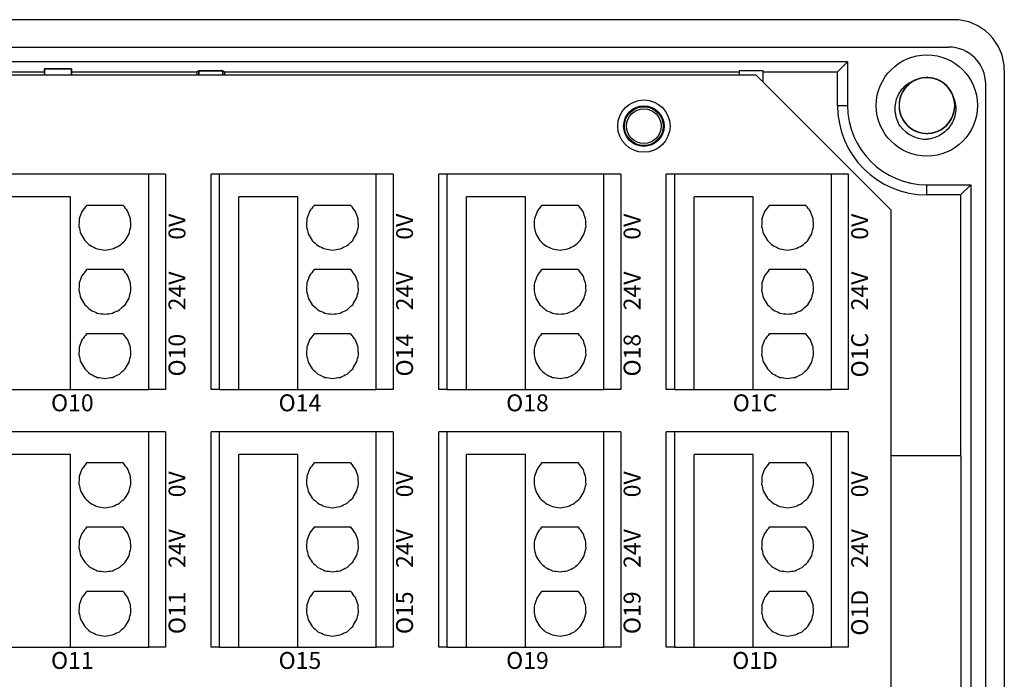
# Model space of a CAD drawing. Units: millimetres. Extents: x 752 to 2238, y 3322 to 4496.
# Drawn here: x 1512 to 1571, y 4070 to 4109 of the extents above; entities that cross this region are included whole.
import ezdxf

# ---------------------------------------------------------------- set-up
doc = ezdxf.new("R2010")
doc.units = ezdxf.units.MM
doc.linetypes.add('DASH', pattern=[0.35, 0.25, -0.1])
doc.layers.get('0').update_dxf_attribs({"lineweight": 18})
doc.layers.add('DWG', color=7, linetype='Continuous', lineweight=30)
doc.styles.get("Standard").update_dxf_attribs({"font": 'arial.ttf'})

# ---------------------------------------------------------------- blocks, each defined once
blk = doc.blocks.new('*X92')
at = {"layer": 'DWG'}
for p, q in [((-4.892, 6.38), (-5.392, 6.38)), ((-5.392, -6.38), (-5.392, 6.38)), ((-4.892, -6.38), (-4.892, 6.38)), ((4.392, 6.38), (-4.892, 6.38)), ((5.392, 6.38), (4.392, 6.38)), ((4.392, -6.38), (4.392, 6.38)), ((5.392, 6.38), (5.392, -6.38)), ((-0.25, 5.032), (-3.744, 5.032)), ((-3.744, -6.38), (-3.744, 5.032)), ((-0.25, -6.38), (-0.25, 5.032)), ((2.886, 4.533), (0.705, 4.533)), ((2.886, 0.729), (0.705, 0.729)), ((2.886, -3.075), (0.705, -3.075)), ((-4.892, -6.38), (-5.392, -6.38)), ((-4.892, -6.38), (-3.744, -6.38)), ((-3.744, -6.38), (-0.25, -6.38)), ((-0.25, -6.38), (4.392, -6.38)), ((5.392, -6.38), (4.392, -6.38))]:
    blk.add_line(p, q, dxfattribs=at)
for points in [[(0.433, 4.169), (0.382, 4.026), (0.33, 3.883), (0.279, 3.741)], [(0.705, 4.533), (0.615, 4.412), (0.524, 4.29), (0.433, 4.169)], [(3.158, 4.169), (3.068, 4.29), (2.977, 4.412), (2.886, 4.533)], [(3.313, 3.741), (3.261, 3.883), (3.21, 4.026), (3.158, 4.169)], [(0.279, 3.741), (0.271, 3.589), (0.263, 3.438), (0.255, 3.287)], [(3.336, 3.287), (3.328, 3.438), (3.321, 3.589), (3.313, 3.741)], [(0.255, 3.287), (0.292, 3.139), (0.328, 2.992), (0.365, 2.845)], [(3.227, 2.845), (3.263, 2.992), (3.3, 3.139), (3.336, 3.287)], [(0.365, 2.845), (0.443, 2.715), (0.52, 2.585), (0.598, 2.455)], [(0.598, 2.455), (0.71, 2.353), (0.823, 2.251), (0.935, 2.149)], [(2.657, 2.149), (2.769, 2.251), (2.881, 2.353), (2.993, 2.455)], [(2.993, 2.455), (3.071, 2.585), (3.149, 2.715), (3.227, 2.845)], [(0.935, 2.149), (1.072, 2.084), (1.209, 2.019), (1.346, 1.954)], [(1.346, 1.954), (1.496, 1.932), (1.646, 1.909), (1.796, 1.887)], [(1.796, 1.887), (1.946, 1.909), (2.096, 1.932), (2.246, 1.954)], [(2.246, 1.954), (2.383, 2.019), (2.52, 2.084), (2.657, 2.149)], [(0.705, 0.729), (0.615, 0.607), (0.524, 0.486), (0.433, 0.364)], [(3.158, 0.364), (3.068, 0.486), (2.977, 0.607), (2.886, 0.729)], [(0.433, 0.364), (0.382, 0.222), (0.33, 0.079), (0.279, -0.063)], [(3.313, -0.063), (3.261, 0.079), (3.21, 0.222), (3.158, 0.364)], [(0.279, -0.063), (0.271, -0.215), (0.263, -0.366), (0.255, -0.518)], [(0.255, -0.518), (0.292, -0.665), (0.328, -0.812), (0.365, -0.959)], [(3.227, -0.959), (3.263, -0.812), (3.3, -0.665), (3.336, -0.518)], [(3.336, -0.518), (3.328, -0.366), (3.321, -0.215), (3.313, -0.063)], [(0.365, -0.959), (0.443, -1.089), (0.52, -1.219), (0.598, -1.35)], [(2.993, -1.35), (3.071, -1.219), (3.149, -1.089), (3.227, -0.959)], [(0.598, -1.35), (0.71, -1.452), (0.823, -1.554), (0.935, -1.655)], [(0.935, -1.655), (1.072, -1.72), (1.209, -1.785), (1.346, -1.85)], [(2.246, -1.85), (2.383, -1.785), (2.52, -1.72), (2.657, -1.655)], [(2.657, -1.655), (2.769, -1.554), (2.881, -1.452), (2.993, -1.35)], [(1.346, -1.85), (1.496, -1.873), (1.646, -1.895), (1.796, -1.917)], [(1.796, -1.917), (1.946, -1.895), (2.096, -1.873), (2.246, -1.85)], [(0.433, -3.44), (0.382, -3.582), (0.33, -3.725), (0.279, -3.868)], [(0.705, -3.075), (0.615, -3.197), (0.524, -3.318), (0.433, -3.44)], [(3.158, -3.44), (3.068, -3.318), (2.977, -3.197), (2.886, -3.075)], [(3.313, -3.868), (3.261, -3.725), (3.21, -3.582), (3.158, -3.44)], [(0.279, -3.868), (0.271, -4.019), (0.263, -4.17), (0.255, -4.322)], [(3.336, -4.322), (3.328, -4.17), (3.321, -4.019), (3.313, -3.868)], [(0.255, -4.322), (0.292, -4.469), (0.328, -4.616), (0.365, -4.763)], [(3.227, -4.763), (3.263, -4.616), (3.3, -4.469), (3.336, -4.322)], [(0.365, -4.763), (0.443, -4.893), (0.52, -5.024), (0.598, -5.154)], [(0.598, -5.154), (0.71, -5.256), (0.823, -5.358), (0.935, -5.46)], [(2.657, -5.46), (2.769, -5.358), (2.881, -5.256), (2.993, -5.154)], [(2.993, -5.154), (3.071, -5.024), (3.149, -4.893), (3.227, -4.763)], [(0.935, -5.46), (1.072, -5.525), (1.209, -5.589), (1.346, -5.654)], [(1.346, -5.654), (1.496, -5.677), (1.646, -5.699), (1.796, -5.721)], [(1.796, -5.721), (1.946, -5.699), (2.096, -5.677), (2.246, -5.654)], [(2.246, -5.654), (2.383, -5.589), (2.52, -5.525), (2.657, -5.46)]]:
    blk.add_open_spline(points, degree=3, dxfattribs=at)
blk = doc.blocks.new('*X91')
at = {"color": 0, "linetype": 'ByBlock', "lineweight": -2}
for p in [(53.92, 0), (67.4, 0), (80.88, 0), (94.36, 0), (53.92, -15.26), (67.4, -15.26), (80.88, -15.26), (94.36, -15.26)]:
    blk.add_blockref('*X92', p, dxfattribs=at)

msp = doc.modelspace()

# ---------------------------------------------------------------- linework, layer by layer
at = {"layer": 'DWG'}
for p, q in [((1567.77, 4109.065), (1423.767, 4109.065)), ((1424.067, 4107.444), (1567.47, 4107.444)), ((1561.485, 4106.575), (1430.052, 4106.575)), ((1561.485, 4106.575), (1560.891, 4105.982)), ((1561.485, 4106.575), (1561.485, 4103.982)), ((1505.915, 4105.982), (1513.922, 4105.982)), ((1556.073, 4105.782), (1506.354, 4105.782)), ((1515.522, 4106.156), (1513.922, 4106.156)), ((1513.922, 4106.156), (1513.922, 4105.782)), ((1513.922, 4106.156), (1515.522, 4106.156)), ((1513.922, 4105.782), (1513.922, 4106.156)), ((1515.522, 4105.782), (1515.522, 4106.156)), ((1515.522, 4106.156), (1515.522, 4105.782)), ((1515.522, 4105.982), (1522.936, 4105.982)), ((1523.058, 4106.042), (1522.936, 4105.982)), ((1522.936, 4105.982), (1522.936, 4105.782)), ((1524.479, 4106.042), (1523.058, 4106.042)), ((1523.058, 4106.042), (1523.058, 4105.782)), ((1523.058, 4106.042), (1524.479, 4106.042)), ((1523.058, 4105.782), (1523.058, 4106.042)), ((1524.479, 4105.782), (1524.479, 4106.042)), ((1524.479, 4106.042), (1524.601, 4105.982)), ((1524.479, 4106.042), (1524.479, 4105.782)), ((1524.601, 4105.782), (1524.601, 4105.982)), ((1524.601, 4105.982), (1555.058, 4105.982)), ((1556.479, 4106.039), (1555.058, 4106.039)), ((1555.058, 4106.039), (1555.058, 4105.782)), ((1564.073, 4097.782), (1556.073, 4105.782)), ((1556.479, 4105.375), (1556.479, 4106.039)), ((1556.479, 4105.982), (1560.891, 4105.982)), ((1560.891, 4103.982), (1560.891, 4105.982)), ((1570.77, 4106.065), (1570.77, 4026.547)), ((1569.67, 4027.347), (1569.67, 4105.244)), ((1560.891, 4103.982), (1561.485, 4103.982)), ((1566.184, 4099.283), (1568.778, 4099.283)), ((1566.184, 4098.689), (1566.184, 4099.283)), ((1568.778, 4099.283), (1568.184, 4098.689)), ((1568.778, 4099.283), (1568.778, 4033.329)), ((1568.184, 4098.689), (1566.184, 4098.689)), ((1568.184, 4098.689), (1568.184, 4083.237)), ((1564.073, 4034.842), (1564.073, 4097.782)), ((1568.216, 4083.237), (1564.073, 4083.237)), ((1568.216, 4044.976), (1568.216, 4083.237))]:
    msp.add_line(p, q, dxfattribs=at)
for centre, radius in [((1566.184, 4103.982), 3), ((1549.419, 4102.761), 1.55), ((1549.419, 4102.761), 1.2), ((1549.419, 4102.761), 1.15), ((1549.419, 4102.761), 1.027)]:
    msp.add_circle(centre, radius, dxfattribs=at)
for centre, radius, start, end in [((1567.77, 4106.065), 3, 0, 90), ((1567.47, 4105.244), 2.2, 0, 90), ((1566.184, 4103.982), 1.65, 14.61812, 113.92958), ((1566.184, 4103.982), 5.293, 180, 270), ((1566.184, 4103.982), 4.699, 180, 270), ((1566.184, 4103.982), 2, 217.87882, 270.72142)]:
    msp.add_arc(centre, radius, start, end, dxfattribs=at)
for points, knots in [([(1565.632, 4105.536), (1565.546, 4105.506), (1565.461, 4105.467), (1565.213, 4105.33), (1565.061, 4105.205), (1564.809, 4104.914), (1564.709, 4104.745), (1564.573, 4104.386), (1564.536, 4104.192), (1564.532, 4103.808), (1564.564, 4103.613), (1564.692, 4103.251), (1564.789, 4103.079), (1565.034, 4102.783), (1565.184, 4102.655), (1565.515, 4102.461), (1565.7, 4102.392), (1566.078, 4102.324), (1566.275, 4102.323), (1566.654, 4102.388), (1566.839, 4102.455), (1567.173, 4102.647), (1567.324, 4102.773), (1567.509, 4102.994), (1567.565, 4103.074), (1567.662, 4103.241), (1567.702, 4103.328), (1567.768, 4103.509), (1567.793, 4103.604), (1567.826, 4103.794), (1567.834, 4103.889), (1567.834, 4104.082), (1567.825, 4104.18), (1567.791, 4104.369), (1567.765, 4104.462), (1567.699, 4104.643), (1567.657, 4104.731), (1567.56, 4104.897), (1567.504, 4104.976), (1567.317, 4105.197), (1567.167, 4105.321), (1566.83, 4105.512), (1566.647, 4105.577), (1566.265, 4105.641), (1566.071, 4105.639), (1565.69, 4105.568), (1565.509, 4105.5), (1565.174, 4105.301), (1565.028, 4105.175), (1564.782, 4104.874), (1564.688, 4104.705), (1564.561, 4104.338), (1564.531, 4104.147), (1564.537, 4103.76), (1564.575, 4103.569), (1564.714, 4103.208), (1564.815, 4103.041), (1565.005, 4102.823), (1565.075, 4102.756), (1565.224, 4102.636), (1565.306, 4102.581), (1565.475, 4102.488), (1565.563, 4102.45), (1565.745, 4102.388), (1565.84, 4102.365), (1566.031, 4102.336), (1566.127, 4102.33), (1566.319, 4102.334), (1566.417, 4102.345), (1566.605, 4102.383), (1566.697, 4102.41), (1566.877, 4102.481), (1566.965, 4102.525), (1567.21, 4102.675), (1567.358, 4102.806), (1567.596, 4103.107), (1567.69, 4103.281), (1567.811, 4103.646), (1567.839, 4103.841), (1567.827, 4104.225), (1567.787, 4104.418), (1567.644, 4104.774), (1567.539, 4104.942), (1567.283, 4105.227), (1567.127, 4105.349), (1566.788, 4105.529), (1566.6, 4105.59), (1566.22, 4105.642), (1566.023, 4105.635), (1565.647, 4105.554), (1565.465, 4105.479), (1565.14, 4105.274), (1564.994, 4105.141), (1564.818, 4104.912), (1564.765, 4104.83), (1564.676, 4104.659), (1564.64, 4104.57), (1564.582, 4104.387), (1564.56, 4104.291), (1564.535, 4104.1), (1564.531, 4104.004), (1564.54, 4103.812), (1564.553, 4103.714), (1564.595, 4103.527), (1564.624, 4103.435), (1564.698, 4103.257), (1564.744, 4103.17), (1564.848, 4103.009), (1564.907, 4102.933), (1565.103, 4102.72), (1565.258, 4102.602), (1565.603, 4102.425), (1565.788, 4102.368), (1566.173, 4102.32), (1566.366, 4102.33), (1566.745, 4102.418), (1566.922, 4102.493), (1567.248, 4102.706), (1567.389, 4102.837), (1567.622, 4103.149), (1567.709, 4103.321), (1567.82, 4103.693), (1567.842, 4103.886), (1567.82, 4104.273), (1567.774, 4104.462), (1567.62, 4104.816), (1567.512, 4104.979), (1567.313, 4105.189), (1567.241, 4105.252), (1567.086, 4105.366), (1567.002, 4105.417), (1566.829, 4105.503), (1566.74, 4105.538), (1566.555, 4105.592), (1566.459, 4105.611), (1566.268, 4105.632), (1566.172, 4105.634), (1565.979, 4105.622), (1565.883, 4105.607), (1565.696, 4105.561), (1565.605, 4105.53), (1565.428, 4105.452), (1565.343, 4105.404), (1565.103, 4105.243), (1564.962, 4105.106), (1564.736, 4104.795), (1564.65, 4104.618), (1564.544, 4104.249), (1564.524, 4104.052), (1564.552, 4103.669), (1564.601, 4103.478), (1564.759, 4103.128), (1564.87, 4102.965), (1565.139, 4102.691), (1565.299, 4102.576), (1565.645, 4102.41), (1565.836, 4102.357), (1566.218, 4102.321), (1566.415, 4102.336), (1566.786, 4102.433), (1566.965, 4102.516), (1567.281, 4102.735), (1567.421, 4102.873), (1567.588, 4103.109), (1567.637, 4103.194), (1567.719, 4103.368), (1567.752, 4103.458), (1567.802, 4103.644), (1567.819, 4103.741), (1567.836, 4103.933), (1567.836, 4104.029), (1567.819, 4104.22), (1567.802, 4104.317), (1567.752, 4104.503), (1567.719, 4104.593), (1567.638, 4104.768), (1567.589, 4104.853), (1567.478, 4105.01), (1567.416, 4105.083), (1567.211, 4105.287), (1567.051, 4105.399), (1566.699, 4105.561), (1566.511, 4105.61), (1566.125, 4105.642), (1565.932, 4105.624), (1565.558, 4105.52), (1565.384, 4105.437), (1565.067, 4105.212), (1564.932, 4105.074), (1564.712, 4104.753), (1564.633, 4104.577), (1564.537, 4104.201), (1564.523, 4104.007), (1564.562, 4103.622), (1564.615, 4103.435), (1564.784, 4103.087), (1564.899, 4102.929), (1565.107, 4102.728), (1565.182, 4102.667), (1565.341, 4102.56), (1565.427, 4102.512), (1565.603, 4102.434), (1565.694, 4102.403), (1565.881, 4102.357), (1565.977, 4102.342), (1566.17, 4102.329), (1566.266, 4102.331), (1566.457, 4102.351), (1566.553, 4102.371), (1566.738, 4102.424), (1566.828, 4102.459), (1567.001, 4102.545), (1567.084, 4102.595), (1567.317, 4102.766), (1567.452, 4102.909), (1567.665, 4103.229), (1567.744, 4103.41), (1567.833, 4103.784), (1567.845, 4103.981), (1567.801, 4104.362), (1567.744, 4104.551), (1567.572, 4104.894), (1567.454, 4105.052), (1567.174, 4105.315), (1567.009, 4105.423), (1566.656, 4105.574), (1566.463, 4105.619), (1566.08, 4105.639), (1565.884, 4105.615), (1565.517, 4105.503), (1565.341, 4105.413), (1565.035, 4105.181), (1564.901, 4105.037), (1564.745, 4104.794), (1564.699, 4104.708), (1564.625, 4104.53), (1564.595, 4104.438), (1564.553, 4104.251), (1564.54, 4104.153), (1564.531, 4103.961), (1564.535, 4103.865), (1564.56, 4103.674), (1564.581, 4103.578), (1564.639, 4103.395), (1564.675, 4103.306), (1564.764, 4103.135), (1564.817, 4103.052), (1564.934, 4102.9), (1564.999, 4102.829), (1565.213, 4102.634), (1565.378, 4102.529), (1565.735, 4102.382), (1565.925, 4102.34), (1566.312, 4102.325), (1566.505, 4102.351), (1566.874, 4102.47), (1567.045, 4102.561), (1567.352, 4102.8), (1567.481, 4102.943), (1567.687, 4103.273), (1567.759, 4103.452), (1567.839, 4103.832), (1567.845, 4104.025), (1567.789, 4104.409), (1567.728, 4104.594), (1567.545, 4104.934), (1567.424, 4105.087), (1567.207, 4105.28), (1567.13, 4105.337), (1566.966, 4105.437), (1566.879, 4105.481), (1566.699, 4105.552), (1566.607, 4105.579), (1566.419, 4105.618), (1566.321, 4105.629), (1566.128, 4105.633), (1566.033, 4105.627), (1565.842, 4105.599), (1565.747, 4105.576), (1565.565, 4105.514), (1565.477, 4105.475), (1565.308, 4105.383), (1565.226, 4105.328), (1565.001, 4105.148), (1564.871, 4105), (1564.672, 4104.671), (1564.602, 4104.487), (1564.528, 4104.11), (1564.524, 4103.913), (1564.584, 4103.533), (1564.649, 4103.347), (1564.836, 4103.011), (1564.96, 4102.858), (1565.251, 4102.607), (1565.42, 4102.506), (1565.779, 4102.37), (1565.974, 4102.334), (1566.357, 4102.329), (1566.552, 4102.362), (1566.914, 4102.49), (1567.086, 4102.587), (1567.382, 4102.831), (1567.51, 4102.981), (1567.656, 4103.23), (1567.698, 4103.318), (1567.765, 4103.499), (1567.79, 4103.592), (1567.825, 4103.781), (1567.834, 4103.879), (1567.834, 4104.072), (1567.826, 4104.167), (1567.793, 4104.357), (1567.768, 4104.452), (1567.703, 4104.633), (1567.663, 4104.72), (1567.566, 4104.887), (1567.51, 4104.968), (1567.387, 4105.115), (1567.319, 4105.183), (1567.171, 4105.307), (1567.091, 4105.363), (1566.924, 4105.459), (1566.837, 4105.5), (1566.565, 4105.599), (1566.373, 4105.632), (1565.986, 4105.631), (1565.795, 4105.597), (1565.431, 4105.462), (1565.264, 4105.365), (1564.968, 4105.113), (1564.845, 4104.965), (1564.653, 4104.626), (1564.588, 4104.444), (1564.524, 4104.061), (1564.526, 4103.868), (1564.598, 4103.487), (1564.667, 4103.305), (1564.864, 4102.972), (1564.992, 4102.825), (1565.216, 4102.642), (1565.296, 4102.588), (1565.464, 4102.494), (1565.553, 4102.454), (1565.735, 4102.391), (1565.828, 4102.367), (1566.018, 4102.337), (1566.116, 4102.33), (1566.309, 4102.333), (1566.404, 4102.343), (1566.593, 4102.38), (1566.688, 4102.407), (1566.867, 4102.477), (1566.953, 4102.519), (1567.118, 4102.618), (1567.198, 4102.676), (1567.415, 4102.866), (1567.538, 4103.019), (1567.723, 4103.357), (1567.786, 4103.543), (1567.844, 4103.923), (1567.839, 4104.12), (1567.763, 4104.497), (1567.691, 4104.68), (1567.49, 4105.008), (1567.359, 4105.155), (1567.058, 4105.394), (1566.885, 4105.488), (1566.52, 4105.608), (1566.325, 4105.637), (1565.941, 4105.625), (1565.748, 4105.584), (1565.391, 4105.441), (1565.224, 4105.337), (1564.938, 4105.08), (1564.817, 4104.925), (1564.636, 4104.586), (1564.576, 4104.398), (1564.536, 4104.112), (1564.531, 4104.015), (1564.539, 4103.822), (1564.551, 4103.727), (1564.592, 4103.539), (1564.621, 4103.445), (1564.694, 4103.267), (1564.738, 4103.181), (1564.841, 4103.018), (1564.9, 4102.941), (1565.03, 4102.798), (1565.1, 4102.733), (1565.253, 4102.616), (1565.336, 4102.563), (1565.506, 4102.474), (1565.595, 4102.437), (1565.871, 4102.35), (1566.064, 4102.324), (1566.451, 4102.342), (1566.641, 4102.384), (1566.999, 4102.534), (1567.161, 4102.638), (1567.447, 4102.902), (1567.563, 4103.055), (1567.741, 4103.402), (1567.798, 4103.586), (1567.845, 4103.972), (1567.835, 4104.165), (1567.748, 4104.543), (1567.671, 4104.721), (1567.46, 4105.045), (1567.327, 4105.187), (1567.094, 4105.361), (1567.013, 4105.411), (1566.841, 4105.498), (1566.75, 4105.534), (1566.565, 4105.59), (1566.471, 4105.609), (1566.28, 4105.632), (1566.182, 4105.634), (1565.99, 4105.623), (1565.895, 4105.609), (1565.708, 4105.564), (1565.615, 4105.533), (1565.438, 4105.456), (1565.354, 4105.411), (1565.193, 4105.304), (1565.116, 4105.243), (1564.907, 4105.044), (1564.79, 4104.886), (1564.62, 4104.541), (1564.565, 4104.352), (1564.523, 4103.97), (1564.536, 4103.773), (1564.628, 4103.4), (1564.708, 4103.22), (1564.922, 4102.901), (1565.059, 4102.759), (1565.37, 4102.534), (1565.547, 4102.447), (1565.916, 4102.342), (1566.113, 4102.322), (1566.496, 4102.35), (1566.687, 4102.398), (1567.037, 4102.556), (1567.2, 4102.667), (1567.475, 4102.936), (1567.59, 4103.096), (1567.755, 4103.443), (1567.808, 4103.633), (1567.836, 4103.92), (1567.836, 4104.018), (1567.821, 4104.21), (1567.805, 4104.305), (1567.781, 4104.398)], [0, 0, 0, 0, 0.274188, 0.274188, 0.85213, 0.85213, 1.430072, 1.430072, 2.008014, 2.008014, 2.585957, 2.585957, 3.163899, 3.163899, 3.741841, 3.741841, 4.319783, 4.319783, 4.897726, 4.897726, 5.475668, 5.475668, 6.05361, 6.05361, 6.342581, 6.342581, 6.631552, 6.631552, 6.920524, 6.920524, 7.209495, 7.209495, 7.498466, 7.498466, 7.787437, 7.787437, 8.076408, 8.076408, 8.365379, 8.365379, 8.943321, 8.943321, 9.521264, 9.521264, 10.099206, 10.099206, 10.677148, 10.677148, 11.25509, 11.25509, 11.833033, 11.833033, 12.410975, 12.410975, 12.988917, 12.988917, 13.566859, 13.566859, 13.855831, 13.855831, 14.144802, 14.144802, 14.433773, 14.433773, 14.722744, 14.722744, 15.011715, 15.011715, 15.300686, 15.300686, 15.589657, 15.589657, 15.878628, 15.878628, 16.456571, 16.456571, 17.034513, 17.034513, 17.612455, 17.612455, 18.190397, 18.190397, 18.76834, 18.76834, 19.346282, 19.346282, 19.924224, 19.924224, 20.502166, 20.502166, 21.080109, 21.080109, 21.658051, 21.658051, 21.947022, 21.947022, 22.235993, 22.235993, 22.524964, 22.524964, 22.813935, 22.813935, 23.102906, 23.102906, 23.391878, 23.391878, 23.680849, 23.680849, 23.96982, 23.96982, 24.547762, 24.547762, 25.125704, 25.125704, 25.703647, 25.703647, 26.281589, 26.281589, 26.859531, 26.859531, 27.437473, 27.437473, 28.015416, 28.015416, 28.593358, 28.593358, 29.1713, 29.1713, 29.460271, 29.460271, 29.749242, 29.749242, 30.038213, 30.038213, 30.327185, 30.327185, 30.616156, 30.616156, 30.905127, 30.905127, 31.194098, 31.194098, 31.483069, 31.483069, 32.061011, 32.061011, 32.638954, 32.638954, 33.216896, 33.216896, 33.794838, 33.794838, 34.37278, 34.37278, 34.950723, 34.950723, 35.528665, 35.528665, 36.106607, 36.106607, 36.684549, 36.684549, 37.262491, 37.262491, 37.551463, 37.551463, 37.840434, 37.840434, 38.129405, 38.129405, 38.418376, 38.418376, 38.707347, 38.707347, 38.996318, 38.996318, 39.285289, 39.285289, 39.57426, 39.57426, 40.152203, 40.152203, 40.730145, 40.730145, 41.308087, 41.308087, 41.886029, 41.886029, 42.463972, 42.463972, 43.041914, 43.041914, 43.619856, 43.619856, 44.197798, 44.197798, 44.775741, 44.775741, 45.064712, 45.064712, 45.353683, 45.353683, 45.642654, 45.642654, 45.931625, 45.931625, 46.220596, 46.220596, 46.509567, 46.509567, 46.798539, 46.798539, 47.08751, 47.08751, 47.665452, 47.665452, 48.243394, 48.243394, 48.821336, 48.821336, 49.399279, 49.399279, 49.977221, 49.977221, 50.555163, 50.555163, 51.133105, 51.133105, 51.711048, 51.711048, 52.28899, 52.28899, 52.866932, 52.866932, 53.155903, 53.155903, 53.444874, 53.444874, 53.733846, 53.733846, 54.022817, 54.022817, 54.311788, 54.311788, 54.600759, 54.600759, 54.88973, 54.88973, 55.178701, 55.178701, 55.756643, 55.756643, 56.334586, 56.334586, 56.912528, 56.912528, 57.49047, 57.49047, 58.068412, 58.068412, 58.646355, 58.646355, 59.224297, 59.224297, 59.802239, 59.802239, 60.380181, 60.380181, 60.669152, 60.669152, 60.958124, 60.958124, 61.247095, 61.247095, 61.536066, 61.536066, 61.825037, 61.825037, 62.114008, 62.114008, 62.402979, 62.402979, 62.69195, 62.69195, 63.269893, 63.269893, 63.847835, 63.847835, 64.425777, 64.425777, 65.003719, 65.003719, 65.581662, 65.581662, 66.159604, 66.159604, 66.737546, 66.737546, 67.315488, 67.315488, 67.893431, 67.893431, 68.471373, 68.471373, 68.760344, 68.760344, 69.049315, 69.049315, 69.338286, 69.338286, 69.627257, 69.627257, 69.916228, 69.916228, 70.2052, 70.2052, 70.494171, 70.494171, 70.783142, 70.783142, 71.072113, 71.072113, 71.361084, 71.361084, 71.939026, 71.939026, 72.516969, 72.516969, 73.094911, 73.094911, 73.672853, 73.672853, 74.250795, 74.250795, 74.828738, 74.828738, 75.40668, 75.40668, 75.984622, 75.984622, 76.273593, 76.273593, 76.562564, 76.562564, 76.851535, 76.851535, 77.140507, 77.140507, 77.429478, 77.429478, 77.718449, 77.718449, 78.00742, 78.00742, 78.296391, 78.296391, 78.874333, 78.874333, 79.452276, 79.452276, 80.030218, 80.030218, 80.60816, 80.60816, 81.186102, 81.186102, 81.764044, 81.764044, 82.341987, 82.341987, 82.919929, 82.919929, 83.497871, 83.497871, 84.075813, 84.075813, 84.653756, 84.653756, 84.942727, 84.942727, 85.231698, 85.231698, 85.520669, 85.520669, 85.80964, 85.80964, 86.098611, 86.098611, 86.387582, 86.387582, 86.676554, 86.676554, 86.965525, 86.965525, 87.543467, 87.543467, 88.121409, 88.121409, 88.699351, 88.699351, 89.277294, 89.277294, 89.855236, 89.855236, 90.433178, 90.433178, 91.01112, 91.01112, 91.589063, 91.589063, 91.878034, 91.878034, 92.167005, 92.167005, 92.455976, 92.455976, 92.744947, 92.744947, 93.033918, 93.033918, 93.322889, 93.322889, 93.611861, 93.611861, 93.900832, 93.900832, 94.478774, 94.478774, 95.056716, 95.056716, 95.634658, 95.634658, 96.212601, 96.212601, 96.790543, 96.790543, 97.368485, 97.368485, 97.946427, 97.946427, 98.52437, 98.52437, 99.102312, 99.102312, 99.680254, 99.680254, 100.258196, 100.258196, 100.547168, 100.547168, 100.836139, 100.836139, 100.836139, 100.836139]), ([(1564.605, 4102.754), (1564.531, 4102.872), (1564.469, 4102.996), (1564.373, 4103.256), (1564.339, 4103.393), (1564.282, 4103.803), (1564.304, 4104.087), (1564.43, 4104.482), (1564.488, 4104.611), (1564.629, 4104.848), (1564.714, 4104.958), (1564.91, 4105.158), (1565.017, 4105.244), (1565.253, 4105.389), (1565.382, 4105.448), (1565.515, 4105.49)], [0, 0, 0, 0, 0.415785, 0.415785, 0.831569, 0.831569, 1.663139, 1.663139, 2.078923, 2.078923, 2.494708, 2.494708, 2.910493, 2.910493, 3.326277, 3.326277, 3.326277, 3.326277]), ([(1567.781, 4104.398), (1567.881, 4104.139), (1567.915, 4103.856), (1567.865, 4103.444), (1567.831, 4103.307), (1567.734, 4103.048), (1567.67, 4102.924), (1567.515, 4102.692), (1567.426, 4102.587), (1567.224, 4102.397), (1567.112, 4102.313), (1566.875, 4102.172), (1566.747, 4102.114), (1566.483, 4102.026), (1566.348, 4101.997), (1566.209, 4101.982)], [0, 0, 0, 0, 0.831078, 0.831078, 1.246617, 1.246617, 1.662156, 1.662156, 2.077695, 2.077695, 2.493234, 2.493234, 2.908773, 2.908773, 3.324312, 3.324312, 3.324312, 3.324312])]:
    msp.add_open_spline(points, degree=3, knots=knots, dxfattribs=at)

# ---------------------------------------------------------------- block references
at = {"linetype": 'DASH', "lineweight": 30}
msp.add_blockref('*X91', (1461.776, 4093.532), dxfattribs=at)

# ---------------------------------------------------------------- texts
at = {"char_height": 1, "width": 19.20945, "attachment_point": 5, "rotation": 90}
for s, insert in [('{\\fMicrosoft YaHei|b0|i0|c0|p34;0V}', (1521.762, 4096.802)), ('{\\fMicrosoft YaHei|b0|i0|c0|p34;0V}', (1535.242, 4096.802)), ('{\\fMicrosoft YaHei|b0|i0|c0|p34;0V}', (1548.722, 4096.802)), ('{\\fMicrosoft YaHei|b0|i0|c0|p34;0V}', (1562.202, 4096.802)), ('{\\fMicrosoft YaHei|b0|i0|c0|p34;24V}', (1521.762, 4092.997)), ('{\\fMicrosoft YaHei|b0|i0|c0|p34;24V}', (1535.242, 4092.997)), ('{\\fMicrosoft YaHei|b0|i0|c0|p34;24V}', (1548.722, 4092.997)), ('{\\fMicrosoft YaHei|b0|i0|c0|p34;24V}', (1562.202, 4092.997)), ('{\\fMicrosoft YaHei|b0|i0|c0|p34;O1C}', (1562.202, 4089.193)), ('{\\fMicrosoft YaHei|b0|i0|c0|p34;O10}', (1521.762, 4089.193)), ('{\\fMicrosoft YaHei|b0|i0|c0|p34;O14}', (1535.242, 4089.193)), ('{\\fMicrosoft YaHei|b0|i0|c0|p34;O18}', (1548.722, 4089.193)), ('{\\fMicrosoft YaHei|b0|i0|c0|p34;0V}', (1521.762, 4081.542)), ('{\\fMicrosoft YaHei|b0|i0|c0|p34;0V}', (1535.242, 4081.542)), ('{\\fMicrosoft YaHei|b0|i0|c0|p34;0V}', (1548.722, 4081.542)), ('{\\fMicrosoft YaHei|b0|i0|c0|p34;0V}', (1562.202, 4081.542)), ('{\\fMicrosoft YaHei|b0|i0|c0|p34;24V}', (1521.762, 4077.737)), ('{\\fMicrosoft YaHei|b0|i0|c0|p34;24V}', (1535.242, 4077.737)), ('{\\fMicrosoft YaHei|b0|i0|c0|p34;24V}', (1548.722, 4077.737)), ('{\\fMicrosoft YaHei|b0|i0|c0|p34;24V}', (1562.202, 4077.737)), ('{\\fMicrosoft YaHei|b0|i0|c0|p34;O11}', (1521.762, 4073.933)), ('{\\fMicrosoft YaHei|b0|i0|c0|p34;O15}', (1535.242, 4073.933)), ('{\\fMicrosoft YaHei|b0|i0|c0|p34;O19}', (1548.722, 4073.933)), ('{\\fMicrosoft YaHei|b0|i0|c0|p34;O1D}', (1562.202, 4073.933))]:
    msp.add_mtext(s, dxfattribs=dict(at, insert=insert))
at = {"char_height": 1, "width": 19.20945, "attachment_point": 5}
for s, insert in [('{\\fMicrosoft YaHei|b0|i0|c0|p34;O10}', (1515.564, 4086.369)), ('{\\fMicrosoft YaHei|b0|i0|c0|p34;O14}', (1529.044, 4086.369)), ('{\\fMicrosoft YaHei|b0|i0|c0|p34;O18}', (1542.524, 4086.369)), ('{\\fMicrosoft YaHei|b0|i0|c0|p34;O1C}', (1556.004, 4086.369)), ('{\\fMicrosoft YaHei|b0|i0|c0|p34;O11}', (1515.564, 4071.109)), ('{\\fMicrosoft YaHei|b0|i0|c0|p34;O15}', (1529.044, 4071.109)), ('{\\fMicrosoft YaHei|b0|i0|c0|p34;O19}', (1542.524, 4071.109)), ('{\\fMicrosoft YaHei|b0|i0|c0|p34;O1D}', (1556.004, 4071.109))]:
    msp.add_mtext(s, dxfattribs=dict(at, insert=insert))

doc.saveas('drawing.dxf')
